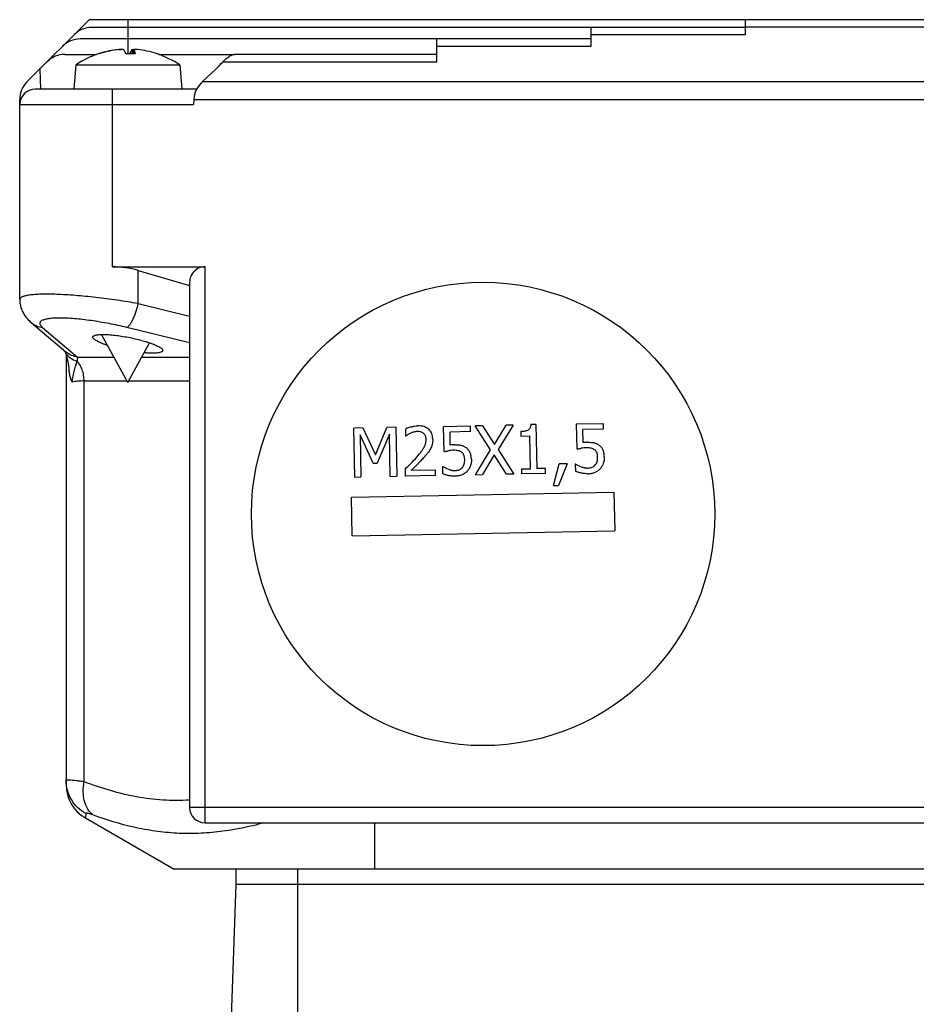
# Model space of a CAD drawing. Units: millimetres. Extents: x -835 to 1644, y -455 to 922.
# Drawn here: x -445 to -387, y 260 to 324 of the extents above; entities that cross this region are included whole.
import ezdxf

# ---------------------------------------------------------------- set-up
doc = ezdxf.new("R2010")
doc.units = ezdxf.units.MM
doc.header["$LTSCALE"] = 19.36
doc.layers.get('0').update_dxf_attribs({"linetype": 'CONTINUOUS'})

msp = doc.modelspace()

# ---------------------------------------------------------------- linework, layer by layer
at = {"color": 7, "linetype": 'CONTINUOUS'}
for p, q in [((-440.898, 324.143), (-444.93, 320.111)), ((-350.386, 324.143), (-440.898, 324.143)), ((-398.398, 323.174), (-398.398, 324.143)), ((-398.398, 323.643), (-440.736, 323.643)), ((-408.398, 322.424), (-408.398, 323.643)), ((-408.398, 322.893), (-441.486, 322.893)), ((-418.398, 321.424), (-418.398, 322.893)), ((-440.238, 321.934), (-440.274, 321.934)), ((-437.93, 321.934), (-438.535, 321.934)), ((-438.012, 322.206), (-438.036, 321.934)), ((-442.486, 321.893), (-440.416, 321.893)), ((-436.38, 321.893), (-431.492, 321.893)), ((-418.398, 321.893), (-431.407, 321.893)), ((-441.761, 321.212), (-441.898, 319.643)), ((-441.761, 321.212), (-435.036, 321.212)), ((-435.036, 321.212), (-434.898, 319.643)), ((-432.701, 320.946), (-433.587, 320.111)), ((-433.941, 319.643), (-444.398, 319.643)), ((-445.398, 306.025), (-445.398, 318.98)), ((-434.126, 318.98), (-434.146, 318.643)), ((-439.398, 308.143), (-433.398, 308.143)), ((-437.727, 307.905), (-434.398, 306.94)), ((-434.398, 307.143), (-434.398, 273.143)), ((-444.656, 304.537), (-442.383, 302.622)), ((-438.398, 300.643), (-440.105, 303.763)), ((-438.398, 300.643), (-436.987, 303.224)), ((-442.487, 302.709), (-442.48, 302.693)), ((-442.479, 302.691), (-442.48, 302.693)), ((-442.398, 302.468), (-442.398, 274.627)), ((-423.189, 297.715), (-423.764, 297.704)), ((-423.705, 294.535), (-423.764, 297.704)), ((-423.189, 297.715), (-422.365, 295.965)), ((-422.365, 295.965), (-421.632, 297.743)), ((-421.047, 297.754), (-421.632, 297.743)), ((-421.047, 297.754), (-420.988, 294.585)), ((-417.952, 297.812), (-416.213, 297.844)), ((-417.921, 296.178), (-417.952, 297.812)), ((-416.206, 297.471), (-416.213, 297.844)), ((-415.437, 297.858), (-415.92, 297.849)), ((-414.912, 296.285), (-415.92, 297.849)), ((-415.437, 297.858), (-414.659, 296.632)), ((-414.659, 296.632), (-413.912, 297.886)), ((-413.457, 297.895), (-414.419, 296.315)), ((-413.457, 297.895), (-413.912, 297.886)), ((-411.975, 297.933), (-412.304, 297.927)), ((-411.975, 297.933), (-411.922, 295.077)), ((-409.345, 297.971), (-407.606, 298.003)), ((-409.315, 296.338), (-409.345, 297.971)), ((-407.599, 297.631), (-407.606, 298.003)), ((-423.363, 297.272), (-423.312, 294.542)), ((-422.509, 295.43), (-423.363, 297.272)), ((-421.46, 297.307), (-422.252, 295.435)), ((-421.409, 294.577), (-421.46, 297.307)), ((-420.425, 297.642), (-420.417, 297.19)), ((-420.417, 297.19), (-420.394, 297.191)), ((-416.206, 297.471), (-417.536, 297.447)), ((-417.521, 296.602), (-417.536, 297.447)), ((-412.951, 297.473), (-412.945, 297.182)), ((-412.945, 297.182), (-412.37, 297.193)), ((-412.331, 295.069), (-412.37, 297.193)), ((-407.599, 297.631), (-408.93, 297.606)), ((-408.914, 296.761), (-408.93, 297.606)), ((-415.892, 294.679), (-414.912, 296.285)), ((-414.675, 295.966), (-415.438, 294.688)), ((-413.881, 294.717), (-414.675, 295.966)), ((-414.419, 296.315), (-413.398, 294.725)), ((-422.509, 295.43), (-422.252, 295.435)), ((-418.004, 295.203), (-418.034, 295.202)), ((-418.034, 295.202), (-418.026, 294.753)), ((-410.831, 293.984), (-410.481, 295.386)), ((-409.95, 295.396), (-410.52, 293.99)), ((-409.95, 295.396), (-410.481, 295.386)), ((-409.397, 295.362), (-409.428, 295.362)), ((-409.428, 295.362), (-409.419, 294.912)), ((-423.705, 294.535), (-423.312, 294.542)), ((-421.409, 294.577), (-420.988, 294.585)), ((-420.444, 295.045), (-420.436, 294.595)), ((-418.481, 294.631), (-420.436, 294.595)), ((-420.044, 294.97), (-418.488, 294.999)), ((-418.481, 294.631), (-418.488, 294.999)), ((-415.892, 294.679), (-415.438, 294.688)), ((-413.398, 294.725), (-413.881, 294.717)), ((-412.906, 295.058), (-412.331, 295.069)), ((-412.906, 295.058), (-412.9, 294.735)), ((-411.354, 294.763), (-412.9, 294.735)), ((-411.36, 295.087), (-411.922, 295.077)), ((-411.354, 294.763), (-411.36, 295.087)), ((-410.831, 293.984), (-410.52, 293.99)), ((-423.92, 293.235), (-406.923, 293.55)), ((-423.874, 290.735), (-423.92, 293.235)), ((-406.923, 293.55), (-406.877, 291.05)), ((-423.874, 290.735), (-406.877, 291.05)), ((-441.148, 272.462), (-435.398, 269.143)), ((-433.398, 272.143), (-347.398, 272.143)), ((-345.398, 269.143), (-435.398, 269.143)), ((-431.398, 269.143), (-431.398, 268.143)), ((-431.398, 268.143), (-432.204, 245.072)), ((-349.398, 268.143), (-431.398, 268.143))]:
    msp.add_line(p, q, dxfattribs=at)
at = {"color": 9, "linetype": 'CONTINUOUS'}
for p, q in [((-438.398, 324.143), (-438.398, 321.934)), ((-398.398, 323.674), (-350.016, 323.674)), ((-408.398, 323.174), (-398.398, 323.174)), ((-440.26, 321.927), (-440.318, 321.927)), ((-439.018, 322.204), (-439.018, 322.198)), ((-437.927, 321.927), (-438.53, 321.927)), ((-438.117, 322.204), (-438.141, 321.934)), ((-438.035, 321.934), (-438.011, 322.204)), ((-436.478, 321.927), (-436.483, 321.927)), ((-418.398, 322.424), (-408.398, 322.424)), ((-432.233, 321.424), (-418.398, 321.424)), ((-444.095, 320.946), (-444.055, 319.643)), ((-347.21, 320.111), (-433.587, 320.111)), ((-439.398, 308.143), (-439.398, 319.643)), ((-434.126, 318.98), (-346.671, 318.98)), ((-445.398, 318.643), (-434.146, 318.643)), ((-437.727, 305.76), (-437.727, 307.905)), ((-433.398, 272.143), (-433.398, 308.143)), ((-437.727, 305.76), (-434.398, 304.946)), ((-443.917, 304.214), (-441.645, 302.3)), ((-434.398, 303.22), (-438.466, 304.214)), ((-441.645, 302.3), (-439.304, 302.3)), ((-437.492, 302.3), (-434.398, 302.3)), ((-441.227, 274.822), (-441.227, 300.754)), ((-441.227, 300.754), (-438.459, 300.754)), ((-438.337, 300.754), (-434.398, 300.754)), ((-346.398, 273.143), (-434.398, 273.143)), ((-441.115, 272.742), (-441.148, 272.462)), ((-422.398, 269.143), (-422.398, 272.143)), ((-427.398, 252.985), (-427.398, 269.143))]:
    msp.add_line(p, q, dxfattribs=at)
at = {"color": 7, "linetype": 'CONTINUOUS'}
for points in [[(-445.396, 306.025), (-445.395, 305.955), (-445.39, 305.877), (-445.381, 305.799), (-445.369, 305.722), (-445.354, 305.646), (-445.336, 305.571), (-445.314, 305.496), (-445.289, 305.423), (-445.262, 305.351), (-445.231, 305.28), (-445.198, 305.21), (-445.162, 305.142), (-445.123, 305.075), (-445.082, 305.01), (-445.039, 304.947), (-444.993, 304.886), (-444.945, 304.826), (-444.896, 304.769), (-444.844, 304.713), (-444.791, 304.659), (-444.735, 304.606), (-444.677, 304.555), (-444.656, 304.537)], [(-442.478, 302.692), (-442.471, 302.675), (-442.461, 302.651), (-442.45, 302.622), (-442.438, 302.589)], [(-442.438, 302.589), (-442.425, 302.551), (-442.411, 302.51), (-442.397, 302.464), (-442.383, 302.414), (-442.368, 302.361), (-442.353, 302.304), (-442.338, 302.245), (-442.323, 302.183), (-442.309, 302.118), (-442.295, 302.051), (-442.281, 301.984), (-442.269, 301.915), (-442.257, 301.845), (-442.245, 301.776), (-442.235, 301.706), (-442.225, 301.636), (-442.215, 301.567), (-442.207, 301.497), (-442.201, 301.448)]]:
    msp.add_lwpolyline(points, dxfattribs=at)
msp.add_circle((-415.398, 292.143), 15, dxfattribs=at)
for centre, radius, start, end in [((-440.736, 322.043), 1.6, 90, 135), ((-441.486, 321.293), 1.6, 90, 135), ((-438.398, 316.243), 6, 108.66366, 123.97911), ((-438.438, 316.311), 5.921, 107.75947, 108.47276), ((-438.365, 316.217), 6.016, 107.65633, 108.36237), ((-438.437, 316.309), 5.924, 107.04664, 107.75948), ((-438.367, 316.227), 6.006, 95.64711, 107.65835), ((-438.433, 316.295), 5.938, 95.65419, 107.04041), ((-440.537, 321.17), 2.145, 20.859, 21.94704), ((-440.72, 321.1), 2.341, 20.68226, 20.86636), ((-436.259, 321.17), 2.145, 158.05296, 159.141), ((-440.208, 321.555), 2.311, 9.2557, 9.43984), ((-438.363, 316.295), 5.938, 72.24741, 84.34609), ((-438.359, 316.311), 5.921, 71.52724, 72.24053), ((-438.398, 316.243), 6, 55.91284, 71.33634), ((-442.486, 320.293), 1.6, 90, 135), ((-443.798, 318.98), 1.6, 135, 180), ((-444.398, 318.643), 1, 90, 180), ((-419.515, 295.981), 1.495, 125.05706, 126.01647), ((-408.647, 294.165), 2.261, 91.06483, 99.91979), ((-426.568, 301.839), 9.137, 315.48142, 318.80297), ((-417.254, 294.006), 2.261, 91.06483, 99.91979), ((-438.744, 313.842), 26.234, 314.23219, 315.43655), ((-439.898, 274.627), 2.5, 180, 240), ((-433.398, 273.143), 1, 180, 270)]:
    msp.add_arc(centre, radius, start, end, dxfattribs=at)
at = {"color": 9, "linetype": 'CONTINUOUS'}
msp.add_arc((-441.55, 303.091), 1.011, 203.28582, 210.49313, dxfattribs=at)
at = {"color": 7, "linetype": 'CONTINUOUS'}
for centre, major_axis, ratio, start_param, end_param in [((-438.398, 327.006), (0, 8.321), 0.999046, -2.38661, -2.306067), ((-432.526, 318.98), (1.185, 1.149), 0.940131, 1.555365, 2.340763), ((-439.398, 302.143), (0, 6), 1, -0.282253, 0), ((-433.398, 307.143), (1, 0), 1, 1.570796, 2.356194), ((-433.398, 307.143), (0, 1), 1, 0.785398, 1.570796)]:
    msp.add_ellipse(centre, major_axis=major_axis, ratio=ratio, start_param=start_param, end_param=end_param, dxfattribs=at)
for points, knots in [([(-439.018, 322.204), (-439.009, 322.205), (-438.975, 322.208), (-438.94, 322.211), (-438.915, 322.212)], [0, 0, 0, 0, 0.261546, 1, 1, 1, 1]), ([(-438.816, 322.214), (-438.827, 322.213), (-438.875, 322.211), (-438.922, 322.207), (-438.958, 322.204)], [0, 0, 0, 0, 0.236227, 1, 1, 1, 1]), ([(-438.915, 322.212), (-438.908, 322.212), (-438.886, 322.214), (-438.864, 322.214), (-438.848, 322.214)], [0, 0, 0, 0, 0.275131, 1, 1, 1, 1]), ([(-438.848, 322.214), (-438.845, 322.214), (-438.834, 322.214), (-438.824, 322.214), (-438.816, 322.214)], [0, 0, 0, 0, 0.279613, 1, 1, 1, 1]), ([(-438.679, 322.204), (-438.681, 322.205), (-438.686, 322.207), (-438.7, 322.211), (-438.727, 322.213), (-438.767, 322.215), (-438.798, 322.214), (-438.816, 322.214)], [0, 0, 0, 0, 0.04347, 0.111163, 0.321146, 0.623001, 1, 1, 1, 1]), ([(-438.547, 321.972), (-438.567, 322.021), (-438.597, 322.089), (-438.644, 322.165), (-438.668, 322.193), (-438.679, 322.204)], [0, 0, 0, 0, 0.595506, 0.820588, 1, 1, 1, 1]), ([(-438.249, 321.972), (-438.229, 322.021), (-438.2, 322.089), (-438.152, 322.165), (-438.129, 322.193), (-438.117, 322.204)], [0, 0, 0, 0, 0.595506, 0.820588, 1, 1, 1, 1]), ([(-438.117, 322.204), (-438.116, 322.205), (-438.111, 322.207), (-438.097, 322.211), (-438.07, 322.213), (-438.029, 322.215), (-437.998, 322.214), (-437.981, 322.214)], [0, 0, 0, 0, 0.04347, 0.111163, 0.321146, 0.623001, 1, 1, 1, 1]), ([(-437.981, 322.214), (-437.989, 322.213), (-437.999, 322.212), (-438.009, 322.209), (-438.012, 322.207), (-438.012, 322.206)], [0, 0, 0, 0, 0.703531, 0.896478, 1, 1, 1, 1]), ([(-438.011, 322.204), (-438.002, 322.191), (-437.984, 322.159), (-437.953, 322.069), (-437.938, 321.992), (-437.928, 321.934)], [0, 0, 0, 0, 0.16659, 0.387198, 1, 1, 1, 1]), ([(-437.778, 322.204), (-437.818, 322.208), (-437.885, 322.213), (-437.953, 322.215), (-437.981, 322.214)], [0, 0, 0, 0, 0.583659, 1, 1, 1, 1]), ([(-437.93, 321.934), (-437.929, 321.934), (-437.928, 321.931), (-437.927, 321.929), (-437.927, 321.927)], [0, 0, 0, 0, 0.316527, 1, 1, 1, 1]), ([(-432.233, 321.424), (-432.168, 321.496), (-432.036, 321.623), (-431.885, 321.728), (-431.81, 321.771)], [0, 0, 0, 0, 0.527421, 1, 1, 1, 1]), ([(-431.407, 321.893), (-431.439, 321.893), (-431.581, 321.88), (-431.715, 321.824), (-431.81, 321.771)], [0, 0, 0, 0, 0.228164, 1, 1, 1, 1]), ([(-440.666, 303.586), (-440.666, 303.6), (-440.658, 303.63), (-440.621, 303.667), (-440.564, 303.697), (-440.487, 303.721), (-440.39, 303.741), (-440.273, 303.755), (-440.137, 303.763), (-439.923, 303.766), (-439.621, 303.753), (-439.226, 303.716), (-438.8, 303.658), (-438.22, 303.557), (-437.657, 303.428), (-437.133, 303.276), (-436.846, 303.177), (-436.644, 303.096), (-436.515, 303.038), (-436.403, 302.982), (-436.31, 302.927), (-436.235, 302.874), (-436.171, 302.816), (-436.136, 302.761), (-436.136, 302.727)], [0, 0, 0, 0, 0.008633, 0.018689, 0.031707, 0.048379, 0.068947, 0.093425, 0.121696, 0.153549, 0.226801, 0.310333, 0.400745, 0.494432, 0.677551, 0.760619, 0.834307, 0.866902, 0.896326, 0.922368, 0.944866, 0.963729, 0.978989, 1, 1, 1, 1]), ([(-439.719, 303.058), (-439.789, 303.08), (-439.921, 303.126), (-440.107, 303.196), (-440.27, 303.267), (-440.406, 303.335), (-440.516, 303.401), (-440.588, 303.457), (-440.629, 303.5), (-440.655, 303.536), (-440.666, 303.567), (-440.666, 303.586)], [0, 0, 0, 0, 0.197135, 0.376415, 0.535797, 0.673561, 0.788429, 0.879854, 0.917033, 0.948948, 1, 1, 1, 1]), ([(-436.136, 302.727), (-436.136, 302.718), (-436.14, 302.698), (-436.157, 302.672), (-436.183, 302.648), (-436.237, 302.617), (-436.33, 302.588), (-436.47, 302.565), (-436.645, 302.551), (-436.852, 302.549), (-437.088, 302.557), (-437.253, 302.569), (-437.34, 302.577)], [0, 0, 0, 0, 0.022238, 0.045888, 0.07333, 0.10612, 0.19071, 0.302656, 0.441729, 0.606219, 0.793438, 1, 1, 1, 1]), ([(-442.094, 300.905), (-442.121, 300.989), (-442.164, 301.169), (-442.191, 301.352), (-442.201, 301.448)], [0, 0, 0, 0, 0.479736, 1, 1, 1, 1]), ([(-441.995, 300.672), (-442.005, 300.689), (-442.044, 300.764), (-442.074, 300.844), (-442.094, 300.905)], [0, 0, 0, 0, 0.238213, 1, 1, 1, 1]), ([(-420.062, 297.776), (-420.1, 297.766), (-420.175, 297.743), (-420.304, 297.698), (-420.382, 297.665), (-420.425, 297.642)], [0, 0, 0, 0, 0.25, 0.5, 1, 1, 1, 1]), ([(-420.062, 297.776), (-420.024, 297.787), (-419.945, 297.808), (-419.796, 297.836), (-419.687, 297.846), (-419.617, 297.848)], [0, 0, 0, 0, 0.25, 0.5, 1, 1, 1, 1]), ([(-418.656, 296.994), (-418.658, 297.128), (-418.693, 297.307), (-418.801, 297.503), (-418.914, 297.63), (-419.054, 297.731), (-419.271, 297.825), (-419.469, 297.85), (-419.617, 297.848)], [0, 0, 0, 0, 0.25, 0.375, 0.5, 0.625, 0.75, 1, 1, 1, 1]), ([(-412.304, 297.927), (-412.309, 297.841), (-412.334, 297.733), (-412.402, 297.628), (-412.469, 297.571), (-412.555, 297.53), (-412.701, 297.489), (-412.842, 297.475), (-412.951, 297.473)], [0, 0, 0, 0, 0.25, 0.375, 0.5, 0.625, 0.75, 1, 1, 1, 1]), ([(-420.374, 297.205), (-420.362, 297.214), (-420.329, 297.236), (-420.262, 297.281), (-420.177, 297.331), (-420.119, 297.359), (-420.089, 297.371)], [0, 0, 0, 0, 0.171279, 0.447519, 0.72376, 1, 1, 1, 1]), ([(-419.693, 295.822), (-419.575, 295.957), (-419.425, 296.139), (-419.301, 296.315), (-419.244, 296.406), (-419.209, 296.468), (-419.18, 296.528), (-419.145, 296.609), (-419.1, 296.753), (-419.085, 296.879), (-419.087, 296.963)], [0, 0, 0, 0, 0.25, 0.375, 0.4375, 0.5, 0.5625, 0.625, 0.75, 1, 1, 1, 1]), ([(-417.233, 296.625), (-417.152, 296.627), (-417.04, 296.624), (-416.908, 296.609), (-416.82, 296.594), (-416.737, 296.571), (-416.627, 296.527), (-416.547, 296.479), (-416.495, 296.441)], [0, 0, 0, 0, 0.25, 0.375, 0.5, 0.625, 0.75, 1, 1, 1, 1]), ([(-416.155, 295.682), (-416.157, 295.777), (-416.17, 295.908), (-416.208, 296.054), (-416.247, 296.149), (-416.295, 296.234), (-416.372, 296.337), (-416.442, 296.402), (-416.495, 296.441)], [0, 0, 0, 0, 0.25, 0.375, 0.5, 0.625, 0.75, 1, 1, 1, 1]), ([(-408.627, 296.785), (-408.545, 296.786), (-408.433, 296.783), (-408.301, 296.769), (-408.213, 296.754), (-408.13, 296.731), (-408.02, 296.687), (-407.94, 296.639), (-407.888, 296.6)], [0, 0, 0, 0, 0.25, 0.375, 0.5, 0.625, 0.75, 1, 1, 1, 1]), ([(-407.548, 295.841), (-407.55, 295.937), (-407.563, 296.067), (-407.601, 296.213), (-407.64, 296.309), (-407.688, 296.393), (-407.765, 296.497), (-407.835, 296.562), (-407.888, 296.6)], [0, 0, 0, 0, 0.25, 0.375, 0.5, 0.625, 0.75, 1, 1, 1, 1]), ([(-419.222, 295.807), (-419.288, 295.733), (-419.391, 295.62), (-419.522, 295.485), (-419.6, 295.406), (-419.64, 295.367), (-419.66, 295.347)], [0, 0, 0, 0, 0.5, 0.75, 0.875, 1, 1, 1, 1]), ([(-417.921, 296.178), (-417.886, 296.186), (-417.825, 296.2), (-417.727, 296.218), (-417.672, 296.229), (-417.644, 296.233)], [0, 0, 0, 0, 0.5, 0.75, 1, 1, 1, 1]), ([(-409.315, 296.338), (-409.28, 296.346), (-409.219, 296.359), (-409.121, 296.378), (-409.065, 296.388), (-409.037, 296.393)], [0, 0, 0, 0, 0.5, 0.75, 1, 1, 1, 1]), ([(-420.044, 294.97), (-419.996, 295.016), (-419.912, 295.098), (-419.793, 295.215), (-419.719, 295.288), (-419.679, 295.327), (-419.66, 295.347)], [0, 0, 0, 0, 0.5, 0.75, 0.875, 1, 1, 1, 1]), ([(-409.052, 295.199), (-409.01, 295.185), (-408.949, 295.167), (-408.874, 295.147), (-408.821, 295.135), (-408.768, 295.125), (-408.691, 295.116), (-408.629, 295.114), (-408.585, 295.115)], [0, 0, 0, 0, 0.25, 0.375, 0.5, 0.625, 0.75, 1, 1, 1, 1]), ([(-417.193, 294.588), (-417.268, 294.587), (-417.381, 294.591), (-417.53, 294.609), (-417.642, 294.629), (-417.75, 294.654), (-417.883, 294.693), (-417.972, 294.727), (-418.026, 294.753)], [0, 0, 0, 0, 0.25, 0.375, 0.5, 0.625, 0.75, 1, 1, 1, 1]), ([(-417.659, 295.04), (-417.617, 295.026), (-417.556, 295.008), (-417.481, 294.988), (-417.428, 294.975), (-417.374, 294.966), (-417.298, 294.957), (-417.236, 294.955), (-417.192, 294.956)], [0, 0, 0, 0, 0.25, 0.375, 0.5, 0.625, 0.75, 1, 1, 1, 1]), ([(-408.586, 294.748), (-408.662, 294.746), (-408.774, 294.751), (-408.923, 294.769), (-409.035, 294.789), (-409.143, 294.814), (-409.276, 294.852), (-409.365, 294.887), (-409.419, 294.912)], [0, 0, 0, 0, 0.25, 0.375, 0.5, 0.625, 0.75, 1, 1, 1, 1])]:
    msp.add_open_spline(points, degree=3, knots=knots, dxfattribs=at)
for points in [[(-438.012, 322.206), (-438.012, 322.205), (-438.012, 322.204), (-438.011, 322.204)], [(-419.641, 297.48), (-419.679, 297.479), (-419.755, 297.473), (-419.87, 297.449), (-419.983, 297.414), (-420.054, 297.386), (-420.089, 297.371)], [(-419.251, 297.358), (-419.302, 297.4), (-419.418, 297.462), (-419.563, 297.481), (-419.641, 297.48)], [(-419.087, 296.963), (-419.089, 297.052), (-419.12, 297.208), (-419.201, 297.317), (-419.251, 297.358)], [(-418.656, 296.994), (-418.654, 296.869), (-418.68, 296.641), (-418.759, 296.447), (-418.809, 296.357)], [(-417.233, 296.625), (-417.275, 296.624), (-417.367, 296.62), (-417.47, 296.61), (-417.521, 296.602)], [(-408.627, 296.785), (-408.668, 296.784), (-408.76, 296.78), (-408.863, 296.769), (-408.914, 296.761)], [(-408.168, 296.289), (-408.198, 296.315), (-408.266, 296.36), (-408.39, 296.402), (-408.532, 296.423), (-408.635, 296.427), (-408.689, 296.426)], [(-418.809, 296.357), (-418.833, 296.31), (-418.889, 296.217), (-418.99, 296.078), (-419.104, 295.941), (-419.182, 295.852), (-419.222, 295.807)], [(-416.775, 296.13), (-416.805, 296.156), (-416.873, 296.2), (-416.997, 296.242), (-417.139, 296.264), (-417.242, 296.268), (-417.296, 296.267)], [(-416.586, 295.676), (-416.587, 295.733), (-416.597, 295.836), (-416.634, 295.957), (-416.693, 296.053), (-416.745, 296.107), (-416.775, 296.13)], [(-407.98, 295.836), (-407.981, 295.892), (-407.99, 295.995), (-408.027, 296.116), (-408.086, 296.213), (-408.138, 296.266), (-408.168, 296.289)], [(-408.132, 295.316), (-408.08, 295.381), (-408.002, 295.527), (-407.977, 295.723), (-407.98, 295.836)], [(-407.548, 295.841), (-407.547, 295.765), (-407.556, 295.618), (-407.608, 295.412), (-407.693, 295.227), (-407.77, 295.122), (-407.814, 295.073)], [(-417.659, 295.04), (-417.696, 295.053), (-417.767, 295.079), (-417.865, 295.123), (-417.947, 295.166), (-417.987, 295.191), (-418.004, 295.203)], [(-417.192, 294.956), (-417.149, 294.957), (-417.066, 294.966), (-416.942, 295.002), (-416.83, 295.064), (-416.767, 295.123), (-416.739, 295.157)], [(-416.739, 295.157), (-416.687, 295.221), (-416.608, 295.368), (-416.584, 295.563), (-416.586, 295.676)], [(-416.155, 295.682), (-416.153, 295.605), (-416.163, 295.459), (-416.215, 295.253), (-416.3, 295.068), (-416.377, 294.962), (-416.421, 294.914)], [(-409.052, 295.199), (-409.089, 295.212), (-409.16, 295.239), (-409.258, 295.283), (-409.34, 295.326), (-409.38, 295.351), (-409.397, 295.362)], [(-408.585, 295.115), (-408.543, 295.116), (-408.459, 295.125), (-408.335, 295.162), (-408.223, 295.223), (-408.16, 295.282), (-408.132, 295.316)], [(-416.421, 294.914), (-416.464, 294.865), (-416.562, 294.777), (-416.744, 294.674), (-416.955, 294.606), (-417.111, 294.59), (-417.193, 294.588)], [(-408.586, 294.748), (-408.504, 294.749), (-408.348, 294.766), (-408.137, 294.834), (-407.956, 294.937), (-407.857, 295.024), (-407.814, 295.073)]]:
    msp.add_open_spline(points, degree=3, dxfattribs=at)
at = {"color": 9, "linetype": 'CONTINUOUS'}
for points, knots in [([(-437.727, 305.76), (-438.178, 305.841), (-439.088, 305.988), (-440.227, 306.137), (-441.13, 306.232), (-441.78, 306.289), (-442.399, 306.332), (-442.978, 306.36), (-443.509, 306.372), (-443.984, 306.369), (-444.398, 306.35), (-444.701, 306.321), (-444.908, 306.288), (-445.036, 306.261), (-445.145, 306.231), (-445.235, 306.198), (-445.306, 306.161), (-445.358, 306.12), (-445.391, 306.075), (-445.398, 306.041), (-445.398, 306.025)], [0, 0, 0, 0, 0.175955, 0.353981, 0.44086, 0.524751, 0.604509, 0.679042, 0.747332, 0.808467, 0.861667, 0.906316, 0.925302, 0.942024, 0.956486, 0.968729, 0.978861, 0.987103, 0.993892, 1, 1, 1, 1]), ([(-438.071, 304.73), (-438.036, 304.804), (-437.968, 304.963), (-437.844, 305.304), (-437.769, 305.574), (-437.727, 305.76)], [0, 0, 0, 0, 0.2276, 0.475043, 1, 1, 1, 1]), ([(-438.466, 304.214), (-438.845, 304.307), (-439.419, 304.432), (-440.189, 304.571), (-440.763, 304.66), (-441.319, 304.732), (-441.848, 304.784), (-442.34, 304.817), (-442.784, 304.828), (-443.172, 304.819), (-443.497, 304.79), (-443.726, 304.747), (-443.871, 304.7), (-443.954, 304.663), (-444.018, 304.621), (-444.064, 304.573), (-444.089, 304.52), (-444.094, 304.462), (-444.077, 304.402), (-444.041, 304.34), (-443.986, 304.276), (-443.942, 304.235), (-443.917, 304.214)], [0, 0, 0, 0, 0.191209, 0.287951, 0.383254, 0.47542, 0.562758, 0.643645, 0.716591, 0.780313, 0.83382, 0.876527, 0.893829, 0.908536, 0.920871, 0.931251, 0.940391, 0.949309, 0.959078, 0.970501, 0.984059, 1, 1, 1, 1]), ([(-438.466, 304.214), (-438.432, 304.228), (-438.361, 304.28), (-438.264, 304.391), (-438.164, 304.545), (-438.102, 304.664), (-438.071, 304.73)], [0, 0, 0, 0, 0.167283, 0.390024, 0.668822, 1, 1, 1, 1]), ([(-444.655, 304.536), (-444.552, 304.45), (-444.318, 304.305), (-444.052, 304.232), (-443.917, 304.214)], [0, 0, 0, 0, 0.497426, 1, 1, 1, 1]), ([(-442.422, 302.578), (-442.384, 302.514), (-442.292, 302.392), (-442.059, 302.184), (-441.838, 302.081), (-441.684, 302.039)], [0, 0, 0, 0, 0.239779, 0.48537, 1, 1, 1, 1]), ([(-441.645, 302.3), (-441.78, 302.317), (-442.045, 302.391), (-442.279, 302.537), (-442.382, 302.623)], [0, 0, 0, 0, 0.502237, 1, 1, 1, 1]), ([(-441.645, 302.3), (-441.648, 302.285), (-441.654, 302.261), (-441.66, 302.227), (-441.667, 302.184), (-441.675, 302.121), (-441.681, 302.068), (-441.684, 302.039)], [0, 0, 0, 0, 0.17162, 0.276244, 0.393796, 0.669008, 1, 1, 1, 1]), ([(-441.995, 300.672), (-441.983, 300.809), (-441.939, 301.074), (-441.847, 301.442), (-441.759, 301.76), (-441.704, 301.953), (-441.684, 302.039)], [0, 0, 0, 0, 0.294084, 0.572349, 0.811167, 1, 1, 1, 1]), ([(-441.227, 300.754), (-441.227, 300.877), (-441.248, 301.121), (-441.338, 301.469), (-441.479, 301.781), (-441.61, 301.962), (-441.684, 302.039)], [0, 0, 0, 0, 0.265825, 0.524718, 0.770928, 1, 1, 1, 1]), ([(-441.227, 300.754), (-441.37, 300.754), (-441.629, 300.744), (-441.885, 300.703), (-441.995, 300.672)], [0, 0, 0, 0, 0.55571, 1, 1, 1, 1]), ([(-442.398, 274.907), (-442.398, 274.915), (-442.378, 274.924), (-442.353, 274.928), (-442.318, 274.931), (-442.275, 274.932), (-442.223, 274.931), (-442.161, 274.928), (-442.061, 274.921), (-441.914, 274.908), (-441.713, 274.886), (-441.48, 274.858), (-441.314, 274.835), (-441.227, 274.822)], [0, 0, 0, 0, 0.020922, 0.041654, 0.070162, 0.106584, 0.150917, 0.2031, 0.263023, 0.405524, 0.577046, 0.775873, 1, 1, 1, 1]), ([(-441.115, 272.742), (-441.307, 272.848), (-441.665, 273.114), (-442.079, 273.636), (-442.338, 274.248), (-442.398, 274.688), (-442.398, 274.907)], [0, 0, 0, 0, 0.250793, 0.500941, 0.750581, 1, 1, 1, 1]), ([(-440.655, 272.657), (-440.787, 272.76), (-441.024, 273.035), (-441.195, 273.462), (-441.268, 273.848), (-441.299, 274.275), (-441.269, 274.604), (-441.227, 274.822)], [0, 0, 0, 0, 0.214585, 0.452266, 0.581219, 0.71617, 1, 1, 1, 1]), ([(-441.227, 274.822), (-440.675, 274.61), (-439.561, 274.232), (-437.854, 273.823), (-436.413, 273.641), (-435.261, 273.605), (-434.685, 273.625), (-434.398, 273.645)], [0, 0, 0, 0, 0.254039, 0.504824, 0.752852, 0.876392, 1, 1, 1, 1]), ([(-440.655, 272.657), (-440.687, 272.669), (-440.75, 272.692), (-440.838, 272.721), (-440.916, 272.743), (-440.981, 272.758), (-441.034, 272.766), (-441.071, 272.767), (-441.093, 272.763), (-441.104, 272.759), (-441.112, 272.751), (-441.114, 272.745), (-441.115, 272.742)], [0, 0, 0, 0, 0.215975, 0.407839, 0.574032, 0.713106, 0.823859, 0.905742, 0.936283, 0.960728, 0.980853, 1, 1, 1, 1]), ([(-429.596, 272.143), (-430.06, 272.014), (-430.994, 271.789), (-432.41, 271.556), (-433.596, 271.458), (-434.54, 271.444), (-435.475, 271.474), (-436.634, 271.59), (-438.458, 271.927), (-439.79, 272.334), (-440.655, 272.657)], [0, 0, 0, 0, 0.128151, 0.255577, 0.381851, 0.4445, 0.506827, 0.630771, 0.754179, 1, 1, 1, 1])]:
    msp.add_open_spline(points, degree=3, knots=knots, dxfattribs=at)

doc.saveas('drawing.dxf')
